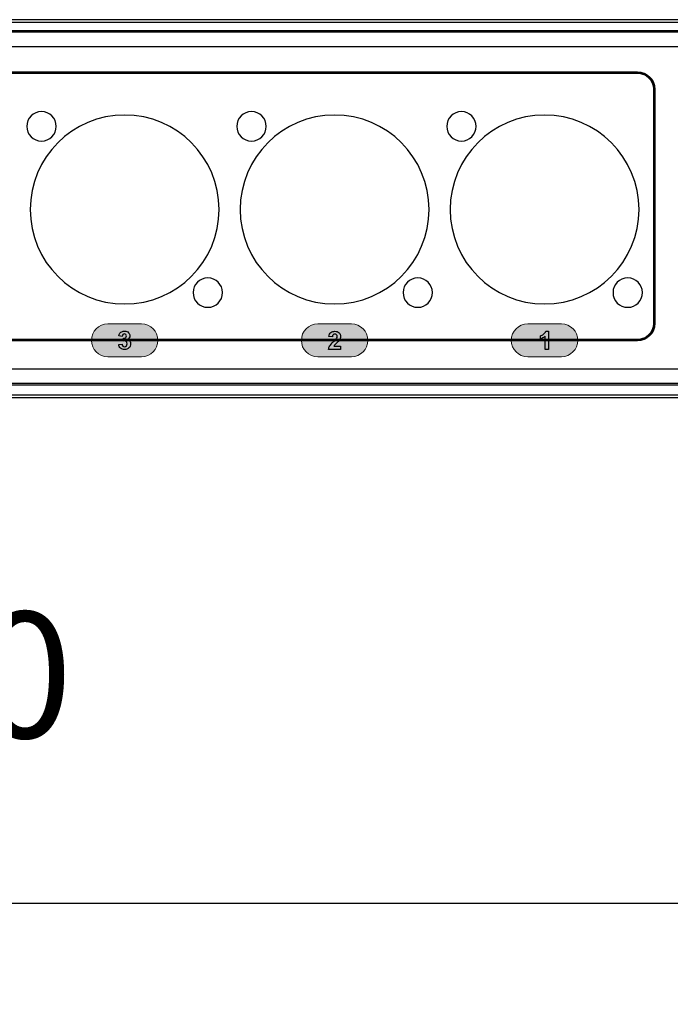
# Model space of a CAD drawing. Units: millimetres. Extents: x 0 to 1871, y 0 to 1264.
# Drawn here: x 1294 to 1371, y 856 to 973 of the extents above; entities that cross this region are included whole.
import ezdxf

# ---------------------------------------------------------------- set-up
doc = ezdxf.new("R2010")
doc.units = ezdxf.units.MM
doc.header["$PDSIZE"] = -1
doc.layers.add('_Layer_', color=7, linetype='Continuous')
doc.styles.add('SLDTEXTSTYLE0', font='txt')
doc.dimstyles.new('ISO-25', dxfattribs={"dimtxt": 2.5, "dimasz": 2.5, "dimexe": 1.25, "dimexo": 0.625, "dimtad": 1, "dimtxsty": 'SLDTEXTSTYLE0', "dimcen": 2.5, "dimadec": 0, "dimazin": 0, "dimtfac": 1, "dimtmove": 0, "dimatfit": 3, "dimfxl": 1, "dimarcsym": 0})

# ---------------------------------------------------------------- blocks, each defined once
blk = doc.blocks.new('*D69')
at = {"layer": '_Layer_', "color": 0, "lineweight": -2, "transparency": 16777216}
for p, q in [((1504.69, 943.39), (1504.69, 855.64)), ((1021.69, 938.36), (1021.69, 855.64)), ((1474.69, 867.64), (1051.69, 867.64))]:
    blk.add_line(p, q, dxfattribs=at)
at = {"layer": '_Layer_', "color": 0, "transparency": 16777216}
for points in [[(1051.69, 872.64), (1051.69, 862.64), (1021.69, 867.64)], [(1474.69, 872.64), (1474.69, 862.64), (1504.69, 867.64)]]:
    blk.add_solid(points, dxfattribs=at)
at = {"layer": 'Defpoints', "color": 0, "transparency": 16777216}
for p in [(1504.69, 955.39), (1021.69, 950.36), (1021.69, 867.64)]:
    blk.add_point(p, dxfattribs=at)
at = {"layer": '_Layer_', "color": 0, "transparency": 16777216, "insert": (1274.43, 894.86), "char_height": 39.375, "attachment_point": 5, "style": 'SLDTEXTSTYLE0'}
blk.add_mtext('{\\H0.38095x;483,0}', dxfattribs=at)

msp = doc.modelspace()

# ---------------------------------------------------------------- hatches: boundary and pattern name
at = {"transparency": 33554687}
h = msp.add_hatch(color=256, dxfattribs=at)
edge = h.paths.add_edge_path()
edge.add_spline(control_points=[(1304.18, 936.65), (1304.18, 936.65), (1308.2, 936.65), (1308.2, 936.65), (1309.28, 936.65), (1310.15, 935.77), (1310.15, 934.7), (1310.15, 934.7), (1310.15, 934.7), (1310.15, 934.7), (1310.15, 933.63), (1309.27, 932.75), (1308.2, 932.75), (1308.2, 932.75), (1304.18, 932.75), (1304.18, 932.75), (1303.11, 932.75), (1302.23, 933.63), (1302.23, 934.7), (1302.23, 934.7), (1302.23, 934.7), (1302.23, 934.7), (1302.23, 935.78), (1303.1, 936.65), (1304.18, 936.65)], knot_values=[0, 0, 0, 0, 1, 1, 1, 2, 2, 2, 3, 3, 3, 4, 4, 4, 5, 5, 5, 6, 6, 6, 7, 7, 7, 8, 8, 8, 8], degree=3, periodic=0)
at = {"true_color": 0x000000, "transparency": 33554687}
h = msp.add_hatch(color=18, dxfattribs=at)
edge = h.paths.add_edge_path()
edge.add_spline(control_points=[(1305.48, 934.21), (1305.48, 934.21), (1305.88, 934.26), (1305.88, 934.26), (1305.89, 934.16), (1305.92, 934.08), (1305.98, 934.02), (1306.03, 933.97), (1306.1, 933.94), (1306.18, 933.94), (1306.26, 933.94), (1306.34, 933.98), (1306.39, 934.04), (1306.45, 934.11), (1306.48, 934.19), (1306.48, 934.3), (1306.48, 934.41), (1306.45, 934.49), (1306.4, 934.55), (1306.34, 934.61), (1306.27, 934.64), (1306.19, 934.64), (1306.14, 934.64), (1306.08, 934.63), (1306.01, 934.61), (1306.01, 934.61), (1306.05, 934.94), (1306.05, 934.94), (1306.16, 934.94), (1306.25, 934.96), (1306.31, 935.02), (1306.36, 935.07), (1306.39, 935.13), (1306.39, 935.22), (1306.39, 935.29), (1306.37, 935.35), (1306.33, 935.39), (1306.29, 935.44), (1306.23, 935.46), (1306.16, 935.46), (1306.09, 935.46), (1306.03, 935.43), (1305.98, 935.38), (1305.93, 935.34), (1305.9, 935.26), (1305.89, 935.17), (1305.89, 935.17), (1305.51, 935.23), (1305.51, 935.23), (1305.53, 935.37), (1305.57, 935.47), (1305.63, 935.55), (1305.68, 935.63), (1305.76, 935.69), (1305.85, 935.73), (1305.94, 935.78), (1306.05, 935.8), (1306.17, 935.8), (1306.37, 935.8), (1306.53, 935.74), (1306.66, 935.61), (1306.76, 935.5), (1306.81, 935.38), (1306.81, 935.25), (1306.81, 935.06), (1306.7, 934.91), (1306.5, 934.79), (1306.62, 934.77), (1306.72, 934.71), (1306.79, 934.62), (1306.87, 934.52), (1306.9, 934.41), (1306.9, 934.28), (1306.9, 934.1), (1306.83, 933.93), (1306.7, 933.8), (1306.56, 933.67), (1306.39, 933.6), (1306.18, 933.6), (1305.99, 933.6), (1305.83, 933.66), (1305.7, 933.77), (1305.57, 933.88), (1305.5, 934.03), (1305.48, 934.21)], knot_values=[0, 0, 0, 0, 1, 1, 1, 2, 2, 2, 3, 3, 3, 4, 4, 4, 5, 5, 5, 6, 6, 6, 7, 7, 7, 8, 8, 8, 9, 9, 9, 10, 10, 10, 11, 11, 11, 12, 12, 12, 13, 13, 13, 14, 14, 14, 15, 15, 15, 16, 16, 16, 17, 17, 17, 18, 18, 18, 19, 19, 19, 20, 20, 20, 21, 21, 21, 22, 22, 22, 23, 23, 23, 24, 24, 24, 25, 25, 25, 26, 26, 26, 27, 27, 27, 28, 28, 28, 28], degree=3, periodic=0)
at = {"transparency": 33554687}
h = msp.add_hatch(color=256, dxfattribs=at)
edge = h.paths.add_edge_path()
edge.add_spline(control_points=[(1329.18, 936.65), (1329.18, 936.65), (1333.2, 936.65), (1333.2, 936.65), (1334.28, 936.65), (1335.15, 935.77), (1335.15, 934.7), (1335.15, 934.7), (1335.15, 934.7), (1335.15, 934.7), (1335.15, 933.63), (1334.27, 932.75), (1333.2, 932.75), (1333.2, 932.75), (1329.18, 932.75), (1329.18, 932.75), (1328.11, 932.75), (1327.23, 933.63), (1327.23, 934.7), (1327.23, 934.7), (1327.23, 934.7), (1327.23, 934.7), (1327.23, 935.78), (1328.1, 936.65), (1329.18, 936.65)], knot_values=[0, 0, 0, 0, 1, 1, 1, 2, 2, 2, 3, 3, 3, 4, 4, 4, 5, 5, 5, 6, 6, 6, 7, 7, 7, 8, 8, 8, 8], degree=3, periodic=0)
at = {"true_color": 0x000000, "transparency": 33554687}
h = msp.add_hatch(color=18, dxfattribs=at)
edge = h.paths.add_edge_path()
edge.add_spline(control_points=[(1331.91, 934), (1331.91, 934), (1331.91, 933.62), (1331.91, 933.62), (1331.91, 933.62), (1330.47, 933.62), (1330.47, 933.62), (1330.48, 933.77), (1330.53, 933.9), (1330.61, 934.03), (1330.69, 934.16), (1330.84, 934.33), (1331.07, 934.55), (1331.26, 934.72), (1331.37, 934.84), (1331.41, 934.9), (1331.47, 934.99), (1331.5, 935.07), (1331.5, 935.15), (1331.5, 935.24), (1331.47, 935.32), (1331.42, 935.36), (1331.37, 935.41), (1331.31, 935.44), (1331.22, 935.44), (1331.13, 935.44), (1331.07, 935.41), (1331.02, 935.36), (1330.96, 935.31), (1330.94, 935.22), (1330.93, 935.1), (1330.93, 935.1), (1330.52, 935.14), (1330.52, 935.14), (1330.54, 935.37), (1330.62, 935.53), (1330.75, 935.63), (1330.88, 935.73), (1331.04, 935.78), (1331.23, 935.78), (1331.44, 935.78), (1331.61, 935.72), (1331.73, 935.61), (1331.85, 935.49), (1331.91, 935.35), (1331.91, 935.18), (1331.91, 935.08), (1331.89, 934.99), (1331.86, 934.9), (1331.82, 934.82), (1331.77, 934.73), (1331.69, 934.63), (1331.64, 934.57), (1331.55, 934.47), (1331.42, 934.35), (1331.29, 934.24), (1331.21, 934.16), (1331.18, 934.12), (1331.14, 934.08), (1331.11, 934.04), (1331.09, 934), (1331.09, 934), (1331.91, 934), (1331.91, 934)], knot_values=[0, 0, 0, 0, 1, 1, 1, 2, 2, 2, 3, 3, 3, 4, 4, 4, 5, 5, 5, 6, 6, 6, 7, 7, 7, 8, 8, 8, 9, 9, 9, 10, 10, 10, 11, 11, 11, 12, 12, 12, 13, 13, 13, 14, 14, 14, 15, 15, 15, 16, 16, 16, 17, 17, 17, 18, 18, 18, 19, 19, 19, 20, 20, 20, 21, 21, 21, 21], degree=3, periodic=0)
at = {"transparency": 33554687}
h = msp.add_hatch(color=256, dxfattribs=at)
edge = h.paths.add_edge_path()
edge.add_spline(control_points=[(1354.18, 936.65), (1354.18, 936.65), (1358.2, 936.65), (1358.2, 936.65), (1359.28, 936.65), (1360.15, 935.77), (1360.15, 934.7), (1360.15, 934.7), (1360.15, 934.7), (1360.15, 934.7), (1360.15, 933.63), (1359.27, 932.75), (1358.2, 932.75), (1358.2, 932.75), (1354.18, 932.75), (1354.18, 932.75), (1353.11, 932.75), (1352.22, 933.63), (1352.22, 934.7), (1352.22, 934.7), (1352.22, 934.7), (1352.22, 934.7), (1352.22, 935.78), (1353.1, 936.65), (1354.18, 936.65)], knot_values=[0, 0, 0, 0, 1, 1, 1, 2, 2, 2, 3, 3, 3, 4, 4, 4, 5, 5, 5, 6, 6, 6, 7, 7, 7, 8, 8, 8, 8], degree=3, periodic=0)
at = {"true_color": 0x000000, "transparency": 33554687}
h = msp.add_hatch(color=18, dxfattribs=at)
edge = h.paths.add_edge_path()
edge.add_spline(control_points=[(1356.66, 933.62), (1356.66, 933.62), (1356.25, 933.62), (1356.25, 933.62), (1356.25, 933.62), (1356.25, 935.18), (1356.25, 935.18), (1356.1, 935.03), (1355.92, 934.93), (1355.72, 934.86), (1355.72, 934.86), (1355.72, 935.24), (1355.72, 935.24), (1355.83, 935.27), (1355.94, 935.34), (1356.07, 935.44), (1356.19, 935.54), (1356.28, 935.65), (1356.33, 935.78), (1356.33, 935.78), (1356.66, 935.78), (1356.66, 935.78), (1356.66, 935.78), (1356.66, 933.62), (1356.66, 933.62)], knot_values=[0, 0, 0, 0, 1, 1, 1, 2, 2, 2, 3, 3, 3, 4, 4, 4, 5, 5, 5, 6, 6, 6, 7, 7, 7, 8, 8, 8, 8], degree=3, periodic=0)

# ---------------------------------------------------------------- linework, layer by layer
at = {"lineweight": 25}
for p, q in [((1502.69, 972.88), (1023.69, 972.88)), ((1045.74, 972.58), (1480.65, 972.58)), ((1045.74, 971.58), (1480.65, 971.58)), ((1479.22, 971.38), (1047.17, 971.38)), ((1045.47, 969.68), (1480.92, 969.68)), ((1480.92, 931.28), (1045.47, 931.28)), ((1480.45, 929.38), (1045.94, 929.38)), ((1479.22, 929.58), (1047.17, 929.58)), ((1023.69, 927.88), (1502.69, 927.88)), ((1480.45, 928.18), (1045.94, 928.18))]:
    msp.add_line(p, q, dxfattribs=at)
at = {"lineweight": 53}
for points in [[(1170.5, 966.59), (1170.5, 966.59), (1367.25, 966.59), (1367.25, 966.59)], [(1367.25, 966.59), (1368.35, 966.59), (1369.25, 965.69), (1369.25, 964.59)], [(1369.25, 964.59), (1369.25, 964.59), (1369.25, 936.72), (1369.25, 936.72)]]:
    msp.add_open_spline(points, degree=3, dxfattribs=at)
at = {"lineweight": 25}
for points in [[(1294.54, 960.18), (1294.54, 961.15), (1295.32, 961.93), (1296.29, 961.93), (1297.26, 961.93), (1298.04, 961.15), (1298.04, 960.18), (1298.04, 959.21), (1297.26, 958.43), (1296.29, 958.43), (1295.32, 958.43), (1294.54, 959.21), (1294.54, 960.18), (1294.54, 960.18), (1294.54, 960.18), (1294.54, 960.18)], [(1294.94, 950.28), (1294.94, 956.49), (1299.98, 961.53), (1306.19, 961.53), (1312.4, 961.53), (1317.44, 956.49), (1317.44, 950.28), (1317.44, 944.06), (1312.4, 939.03), (1306.19, 939.03), (1299.98, 939.03), (1294.94, 944.06), (1294.94, 950.28), (1294.94, 950.28), (1294.94, 950.28), (1294.94, 950.28)], [(1319.54, 960.18), (1319.54, 961.15), (1320.32, 961.93), (1321.29, 961.93), (1322.26, 961.93), (1323.04, 961.15), (1323.04, 960.18), (1323.04, 959.21), (1322.26, 958.43), (1321.29, 958.43), (1320.32, 958.43), (1319.54, 959.21), (1319.54, 960.18), (1319.54, 960.18), (1319.54, 960.18), (1319.54, 960.18)], [(1319.94, 950.28), (1319.94, 956.49), (1324.98, 961.53), (1331.19, 961.53), (1337.4, 961.53), (1342.44, 956.49), (1342.44, 950.28), (1342.44, 944.06), (1337.4, 939.03), (1331.19, 939.03), (1324.98, 939.03), (1319.94, 944.06), (1319.94, 950.28), (1319.94, 950.28), (1319.94, 950.28), (1319.94, 950.28)], [(1344.54, 960.18), (1344.54, 961.15), (1345.32, 961.93), (1346.29, 961.93), (1347.26, 961.93), (1348.04, 961.15), (1348.04, 960.18), (1348.04, 959.21), (1347.26, 958.43), (1346.29, 958.43), (1345.32, 958.43), (1344.54, 959.21), (1344.54, 960.18), (1344.54, 960.18), (1344.54, 960.18), (1344.54, 960.18)], [(1344.94, 950.28), (1344.94, 956.49), (1349.98, 961.53), (1356.19, 961.53), (1362.4, 961.53), (1367.44, 956.49), (1367.44, 950.28), (1367.44, 944.06), (1362.4, 939.03), (1356.19, 939.03), (1349.98, 939.03), (1344.94, 944.06), (1344.94, 950.28), (1344.94, 950.28), (1344.94, 950.28), (1344.94, 950.28)], [(1314.34, 940.38), (1314.34, 941.35), (1315.12, 942.13), (1316.09, 942.13), (1317.06, 942.13), (1317.84, 941.35), (1317.84, 940.38), (1317.84, 939.41), (1317.06, 938.63), (1316.09, 938.63), (1315.12, 938.63), (1314.34, 939.41), (1314.34, 940.38), (1314.34, 940.38), (1314.34, 940.38), (1314.34, 940.38)], [(1339.34, 940.38), (1339.34, 941.35), (1340.12, 942.13), (1341.09, 942.13), (1342.06, 942.13), (1342.84, 941.35), (1342.84, 940.38), (1342.84, 939.41), (1342.06, 938.63), (1341.09, 938.63), (1340.12, 938.63), (1339.34, 939.41), (1339.34, 940.38), (1339.34, 940.38), (1339.34, 940.38), (1339.34, 940.38)], [(1364.34, 940.38), (1364.34, 941.35), (1365.12, 942.13), (1366.09, 942.13), (1367.06, 942.13), (1367.84, 941.35), (1367.84, 940.38), (1367.84, 939.41), (1367.06, 938.63), (1366.09, 938.63), (1365.12, 938.63), (1364.34, 939.41), (1364.34, 940.38), (1364.34, 940.38), (1364.34, 940.38), (1364.34, 940.38)]]:
    msp.add_open_spline(points, degree=3, knots=[0, 0, 0, 0, 1, 1, 1, 2, 2, 2, 3, 3, 3, 4, 4, 4, 5, 5, 5, 5], dxfattribs=at)
at = {"lineweight": 53}
msp.add_open_spline([(1369.25, 936.72), (1369.25, 935.62), (1368.35, 934.73), (1367.25, 934.73), (1367.25, 934.73), (1170.5, 934.73), (1170.5, 934.73), (1169.4, 934.73), (1168.5, 935.62), (1168.5, 936.72)], degree=3, knots=[3, 3, 3, 3, 4, 4, 4, 5, 5, 5, 6, 6, 6, 6], dxfattribs=at)
at = {"lineweight": 20}
for points in [[(1302.23, 934.7), (1302.23, 935.78), (1303.1, 936.65), (1304.18, 936.65)], [(1304.18, 936.65), (1304.18, 936.65), (1308.2, 936.65), (1308.2, 936.65)], [(1308.2, 936.65), (1309.28, 936.65), (1310.15, 935.77), (1310.15, 934.7)], [(1327.23, 934.7), (1327.23, 935.78), (1328.1, 936.65), (1329.18, 936.65)], [(1329.18, 936.65), (1329.18, 936.65), (1333.2, 936.65), (1333.2, 936.65)], [(1333.2, 936.65), (1334.28, 936.65), (1335.15, 935.77), (1335.15, 934.7)], [(1352.22, 934.7), (1352.22, 935.78), (1353.1, 936.65), (1354.18, 936.65)], [(1354.18, 936.65), (1354.18, 936.65), (1358.2, 936.65), (1358.2, 936.65)], [(1358.2, 936.65), (1359.28, 936.65), (1360.15, 935.77), (1360.15, 934.7)], [(1304.18, 932.75), (1303.11, 932.75), (1302.23, 933.63), (1302.23, 934.7)], [(1302.23, 934.7), (1302.23, 934.7), (1302.23, 934.7), (1302.23, 934.7)], [(1310.15, 934.7), (1310.15, 933.63), (1309.27, 932.75), (1308.2, 932.75)], [(1310.15, 934.7), (1310.15, 934.7), (1310.15, 934.7), (1310.15, 934.7)], [(1329.18, 932.75), (1328.11, 932.75), (1327.23, 933.63), (1327.23, 934.7)], [(1327.23, 934.7), (1327.23, 934.7), (1327.23, 934.7), (1327.23, 934.7)], [(1335.15, 934.7), (1335.15, 933.63), (1334.27, 932.75), (1333.2, 932.75)], [(1335.15, 934.7), (1335.15, 934.7), (1335.15, 934.7), (1335.15, 934.7)], [(1354.18, 932.75), (1353.11, 932.75), (1352.22, 933.63), (1352.22, 934.7)], [(1352.22, 934.7), (1352.22, 934.7), (1352.22, 934.7), (1352.22, 934.7)], [(1360.15, 934.7), (1360.15, 933.63), (1359.27, 932.75), (1358.2, 932.75)], [(1360.15, 934.7), (1360.15, 934.7), (1360.15, 934.7), (1360.15, 934.7)], [(1308.2, 932.75), (1308.2, 932.75), (1304.18, 932.75), (1304.18, 932.75)], [(1333.2, 932.75), (1333.2, 932.75), (1329.18, 932.75), (1329.18, 932.75)], [(1358.2, 932.75), (1358.2, 932.75), (1354.18, 932.75), (1354.18, 932.75)]]:
    msp.add_open_spline(points, degree=3, dxfattribs=at)
at = {"color": 18, "true_color": 0x000000}
for points in [[(1305.51, 935.23), (1305.53, 935.37), (1305.57, 935.47), (1305.63, 935.55)], [(1305.63, 935.55), (1305.68, 935.63), (1305.76, 935.69), (1305.85, 935.73)], [(1330.52, 935.14), (1330.54, 935.37), (1330.62, 935.53), (1330.75, 935.63)], [(1356.07, 935.44), (1356.19, 935.54), (1356.28, 935.65), (1356.33, 935.78)], [(1356.33, 935.78), (1356.33, 935.78), (1356.66, 935.78), (1356.66, 935.78)], [(1356.66, 935.78), (1356.66, 935.78), (1356.66, 933.62), (1356.66, 933.62)], [(1305.89, 935.17), (1305.89, 935.17), (1305.51, 935.23), (1305.51, 935.23)], [(1305.98, 935.38), (1305.93, 935.34), (1305.9, 935.26), (1305.89, 935.17)], [(1306.01, 934.61), (1306.01, 934.61), (1306.05, 934.94), (1306.05, 934.94)], [(1306.05, 934.94), (1306.16, 934.94), (1306.25, 934.96), (1306.31, 935.02)], [(1306.5, 934.79), (1306.62, 934.77), (1306.72, 934.71), (1306.79, 934.62)], [(1330.93, 935.1), (1330.93, 935.1), (1330.52, 935.14), (1330.52, 935.14)], [(1330.61, 934.03), (1330.69, 934.16), (1330.84, 934.33), (1331.07, 934.55)], [(1331.02, 935.36), (1330.96, 935.31), (1330.94, 935.22), (1330.93, 935.1)], [(1331.07, 934.55), (1331.26, 934.72), (1331.37, 934.84), (1331.41, 934.9)], [(1331.69, 934.63), (1331.64, 934.57), (1331.55, 934.47), (1331.42, 934.35)], [(1331.86, 934.9), (1331.82, 934.82), (1331.77, 934.73), (1331.69, 934.63)], [(1355.72, 935.24), (1355.83, 935.27), (1355.94, 935.34), (1356.07, 935.44)], [(1355.72, 934.86), (1355.72, 934.86), (1355.72, 935.24), (1355.72, 935.24)], [(1356.25, 935.18), (1356.1, 935.03), (1355.92, 934.93), (1355.72, 934.86)], [(1356.25, 933.62), (1356.25, 933.62), (1356.25, 935.18), (1356.25, 935.18)], [(1305.48, 934.21), (1305.48, 934.21), (1305.88, 934.26), (1305.88, 934.26)], [(1305.7, 933.77), (1305.57, 933.88), (1305.5, 934.03), (1305.48, 934.21)], [(1305.88, 934.26), (1305.89, 934.16), (1305.92, 934.08), (1305.98, 934.02)], [(1330.47, 933.62), (1330.48, 933.77), (1330.53, 933.9), (1330.61, 934.03)], [(1331.91, 933.62), (1331.91, 933.62), (1330.47, 933.62), (1330.47, 933.62)], [(1331.18, 934.12), (1331.14, 934.08), (1331.11, 934.04), (1331.09, 934)], [(1331.09, 934), (1331.09, 934), (1331.91, 934), (1331.91, 934)], [(1331.42, 934.35), (1331.29, 934.24), (1331.21, 934.16), (1331.18, 934.12)], [(1331.91, 934), (1331.91, 934), (1331.91, 933.62), (1331.91, 933.62)], [(1356.66, 933.62), (1356.66, 933.62), (1356.25, 933.62), (1356.25, 933.62)]]:
    msp.add_open_spline(points, degree=3, dxfattribs=at)
for points, knots in [([(1305.85, 935.73), (1305.94, 935.78), (1306.05, 935.8), (1306.17, 935.8), (1306.37, 935.8), (1306.53, 935.74), (1306.66, 935.61)], [18, 18, 18, 18, 19, 19, 19, 20, 20, 20, 20]), ([(1306.66, 935.61), (1306.76, 935.5), (1306.81, 935.38), (1306.81, 935.25), (1306.81, 935.06), (1306.7, 934.91), (1306.5, 934.79)], [20, 20, 20, 20, 21, 21, 21, 22, 22, 22, 22]), ([(1330.75, 935.63), (1330.88, 935.73), (1331.04, 935.78), (1331.23, 935.78), (1331.44, 935.78), (1331.61, 935.72), (1331.73, 935.61)], [12, 12, 12, 12, 13, 13, 13, 14, 14, 14, 14]), ([(1331.73, 935.61), (1331.85, 935.49), (1331.91, 935.35), (1331.91, 935.18), (1331.91, 935.08), (1331.89, 934.99), (1331.86, 934.9)], [14, 14, 14, 14, 15, 15, 15, 16, 16, 16, 16]), ([(1306.33, 935.39), (1306.29, 935.44), (1306.23, 935.46), (1306.16, 935.46), (1306.09, 935.46), (1306.03, 935.43), (1305.98, 935.38)], [12, 12, 12, 12, 13, 13, 13, 14, 14, 14, 14]), ([(1306.4, 934.55), (1306.34, 934.61), (1306.27, 934.64), (1306.19, 934.64), (1306.14, 934.64), (1306.08, 934.63), (1306.01, 934.61)], [6, 6, 6, 6, 7, 7, 7, 8, 8, 8, 8]), ([(1306.31, 935.02), (1306.36, 935.07), (1306.39, 935.13), (1306.39, 935.22), (1306.39, 935.29), (1306.37, 935.35), (1306.33, 935.39)], [10, 10, 10, 10, 11, 11, 11, 12, 12, 12, 12]), ([(1306.39, 934.04), (1306.45, 934.11), (1306.48, 934.19), (1306.48, 934.3), (1306.48, 934.41), (1306.45, 934.49), (1306.4, 934.55)], [4, 4, 4, 4, 5, 5, 5, 6, 6, 6, 6]), ([(1306.79, 934.62), (1306.87, 934.52), (1306.9, 934.41), (1306.9, 934.28), (1306.9, 934.1), (1306.83, 933.93), (1306.7, 933.8)], [23, 23, 23, 23, 24, 24, 24, 25, 25, 25, 25]), ([(1331.42, 935.36), (1331.37, 935.41), (1331.31, 935.44), (1331.22, 935.44), (1331.13, 935.44), (1331.07, 935.41), (1331.02, 935.36)], [7, 7, 7, 7, 8, 8, 8, 9, 9, 9, 9]), ([(1331.41, 934.9), (1331.47, 934.99), (1331.5, 935.07), (1331.5, 935.15), (1331.5, 935.24), (1331.47, 935.32), (1331.42, 935.36)], [5, 5, 5, 5, 6, 6, 6, 7, 7, 7, 7]), ([(1306.7, 933.8), (1306.56, 933.67), (1306.39, 933.6), (1306.18, 933.6), (1305.99, 933.6), (1305.83, 933.66), (1305.7, 933.77)], [25, 25, 25, 25, 26, 26, 26, 27, 27, 27, 27]), ([(1305.98, 934.02), (1306.03, 933.97), (1306.1, 933.94), (1306.18, 933.94), (1306.26, 933.94), (1306.34, 933.98), (1306.39, 934.04)], [2, 2, 2, 2, 3, 3, 3, 4, 4, 4, 4])]:
    msp.add_open_spline(points, degree=3, knots=knots, dxfattribs=at)

# ---------------------------------------------------------------- dimensions: what is measured, and where the dimension line sits
at = {"layer": '_Layer_'}
dim = msp.add_linear_dim(base=(1021.69, 867.64), p1=(1504.69, 955.39), p2=(1021.69, 950.36), text='{\\H0.38095x;<>}', dimstyle='ISO-25', override={"dimtxt": 39.375, "dimasz": 30, "dimexe": 12, "dimexo": 12, "dimgap": 18.288, "dimtih": 1, "dimtoh": 1, "dimdec": 1, "dimzin": 0, "dimadec": 1, "dimtdec": 1, "dimtzin": 0}, dxfattribs=at)
dim.commit()
dim.dimension.update_dxf_attribs({"geometry": '*D69', "text_midpoint": (1274.43, 867.64), "dimtype": 160})

doc.saveas('drawing.dxf')
